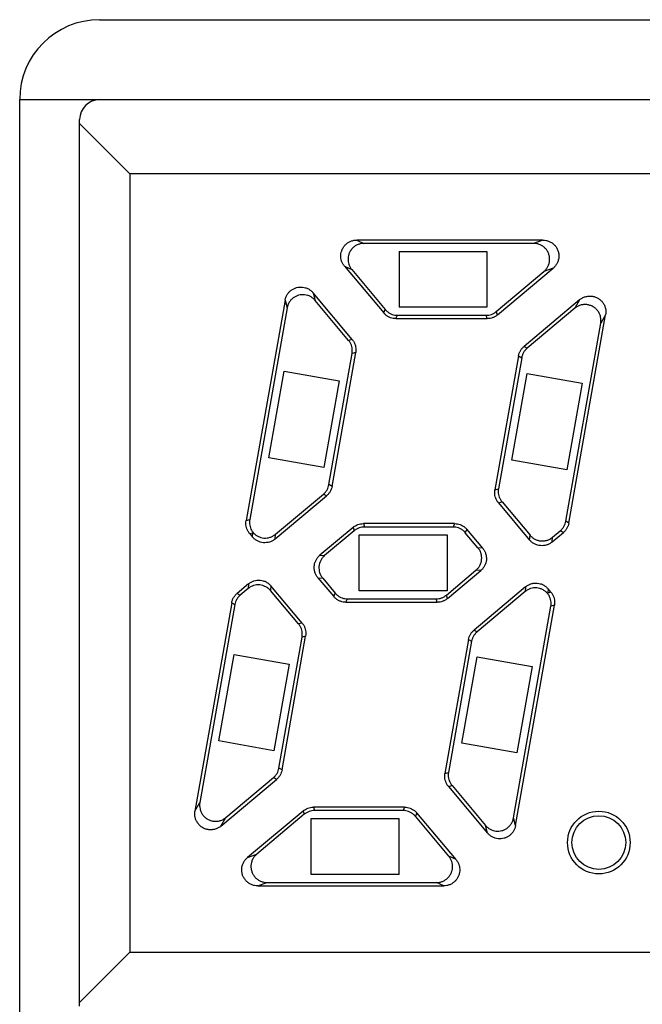
# Model space of a CAD drawing. Units: millimetres. Extents: x 62 to 454, y -36 to 292.
# Drawn here: x 76 to 83, y 168 to 181 of the extents above; entities that cross this region are included whole.
import ezdxf

# ---------------------------------------------------------------- set-up
doc = ezdxf.new("R2010")
doc.units = ezdxf.units.MM
doc.layers.add('11', color=7, linetype='CONTINUOUS')

msp = doc.modelspace()

# ---------------------------------------------------------------- linework, layer by layer
at = {"layer": '11'}
for p, q in [((76.515, 180.568), (134.265, 180.568)), ((75.515, 144.7), (75.515, 179.568)), ((75.515, 179.568), (135.265, 179.568)), ((76.265, 168.218), (76.265, 179.318)), ((76.265, 179.268), (76.894, 178.64)), ((76.894, 178.64), (76.894, 168.897)), ((104.637, 178.64), (76.894, 178.64)), ((79.735, 177.81), (79.825, 177.768)), ((82.064, 177.81), (79.735, 177.81)), ((81.949, 177.768), (79.825, 177.768)), ((82.064, 177.81), (81.949, 177.768)), ((80.265, 177.668), (80.265, 176.968)), ((80.265, 177.668), (81.365, 177.668)), ((81.365, 177.668), (81.365, 176.968)), ((79.582, 177.482), (80.072, 176.898)), ((79.582, 177.482), (79.672, 177.44)), ((79.672, 177.44), (80.092, 176.94)), ((81.481, 176.915), (82.078, 177.415)), ((81.497, 176.873), (82.193, 177.457)), ((82.193, 177.457), (82.078, 177.415)), ((79.187, 177.15), (79.212, 177.054)), ((79.677, 176.566), (79.187, 177.15)), ((78.837, 177.056), (78.35, 174.298)), ((78.837, 177.056), (78.862, 176.961)), ((79.632, 176.554), (79.212, 177.054)), ((82.525, 177.062), (81.829, 176.478)), ((82.525, 177.062), (82.463, 176.956)), ((78.862, 176.961), (78.395, 174.31)), ((80.072, 176.898), (80.092, 176.94)), ((80.225, 176.826), (80.245, 176.868)), ((80.245, 176.868), (81.353, 176.868)), ((81.365, 176.968), (80.265, 176.968)), ((81.368, 176.826), (81.353, 176.868)), ((81.497, 176.873), (81.481, 176.915)), ((82.463, 176.956), (81.867, 176.455)), ((82.39, 174.268), (82.85, 176.874)), ((82.85, 176.874), (82.789, 176.768)), ((80.225, 176.826), (81.368, 176.826)), ((82.352, 174.29), (82.789, 176.768)), ((79.677, 176.566), (79.632, 176.554)), ((79.386, 174.75), (79.676, 176.391)), ((79.425, 174.727), (79.721, 176.403)), ((79.721, 176.403), (79.676, 176.391)), ((81.829, 176.478), (81.867, 176.455)), ((81.76, 176.359), (81.465, 174.684)), ((81.799, 176.337), (81.509, 174.696)), ((81.76, 176.359), (81.799, 176.337)), ((78.633, 175.085), (78.824, 176.168)), ((78.824, 176.168), (79.514, 176.047)), ((81.675, 175.056), (81.866, 176.14)), ((81.866, 176.14), (82.555, 176.018)), ((79.514, 176.047), (79.323, 174.963)), ((82.555, 176.018), (82.364, 174.935)), ((79.323, 174.963), (78.633, 175.085)), ((82.364, 174.935), (81.675, 175.056)), ((79.425, 174.727), (79.386, 174.75)), ((81.465, 174.684), (81.509, 174.696)), ((78.712, 174.068), (79.357, 174.609)), ((78.717, 174.127), (79.318, 174.631)), ((79.357, 174.609), (79.318, 174.631)), ((81.508, 174.521), (81.553, 174.533)), ((81.553, 174.533), (81.904, 174.114)), ((81.508, 174.521), (81.899, 174.055)), ((78.35, 174.298), (78.395, 174.31)), ((82.39, 174.268), (82.352, 174.29)), ((79.689, 174.213), (79.273, 173.865)), ((79.704, 174.172), (79.332, 173.86)), ((79.689, 174.213), (79.704, 174.172)), ((79.817, 174.26), (79.832, 174.218)), ((80.96, 174.26), (79.817, 174.26)), ((80.94, 174.218), (79.832, 174.218)), ((80.96, 174.26), (80.94, 174.218)), ((81.113, 174.189), (81.093, 174.147)), ((81.311, 173.953), (81.113, 174.189)), ((82.186, 174.09), (82.283, 174.172)), ((82.322, 174.149), (82.283, 174.172)), ((78.394, 174.135), (78.435, 174.146)), ((78.394, 174.135), (78.43, 174.092)), ((78.43, 174.092), (78.435, 174.146)), ((78.712, 174.068), (78.717, 174.127)), ((79.765, 173.418), (79.765, 174.118)), ((79.765, 174.118), (80.865, 174.118)), ((80.865, 174.118), (80.865, 173.418)), ((81.252, 173.958), (81.093, 174.147)), ((81.899, 174.055), (81.904, 174.114)), ((82.181, 174.031), (82.322, 174.149)), ((82.181, 174.031), (82.186, 174.09)), ((81.311, 173.953), (81.252, 173.958)), ((79.273, 173.865), (79.332, 173.86)), ((80.856, 173.365), (81.227, 173.677)), ((80.871, 173.323), (81.286, 173.672)), ((81.286, 173.672), (81.227, 173.677)), ((79.249, 173.583), (79.446, 173.348)), ((79.249, 173.583), (79.308, 173.578)), ((79.308, 173.578), (79.466, 173.39)), ((78.379, 173.506), (78.237, 173.387)), ((78.374, 173.447), (78.276, 173.365)), ((78.379, 173.506), (78.374, 173.447)), ((78.66, 173.481), (78.655, 173.422)), ((79.006, 173.004), (78.655, 173.422)), ((79.051, 173.016), (78.66, 173.481)), ((80.865, 173.418), (79.765, 173.418)), ((81.848, 173.469), (81.203, 172.928)), ((81.848, 173.469), (81.843, 173.41)), ((82.129, 173.444), (82.125, 173.391)), ((82.165, 173.402), (82.129, 173.444)), ((78.237, 173.387), (78.276, 173.365)), ((79.446, 173.348), (79.466, 173.39)), ((79.599, 173.276), (79.619, 173.318)), ((79.619, 173.318), (80.727, 173.318)), ((80.742, 173.276), (80.727, 173.318)), ((80.871, 173.323), (80.856, 173.365)), ((81.843, 173.41), (81.241, 172.905)), ((82.165, 173.402), (82.125, 173.391)), ((78.169, 173.269), (77.709, 170.663)), ((78.208, 173.247), (77.771, 170.769)), ((78.169, 173.269), (78.208, 173.247)), ((79.599, 173.276), (80.742, 173.276)), ((81.697, 170.576), (82.164, 173.227)), ((81.723, 170.48), (82.209, 173.239)), ((82.209, 173.239), (82.164, 173.227)), ((79.051, 173.016), (79.006, 173.004)), ((81.203, 172.928), (81.241, 172.905)), ((78.761, 171.2), (79.05, 172.841)), ((78.799, 171.177), (79.095, 172.853)), ((79.095, 172.853), (79.05, 172.841)), ((81.134, 172.809), (80.839, 171.134)), ((81.134, 172.809), (81.173, 172.787)), ((81.173, 172.787), (80.883, 171.146)), ((78.008, 171.54), (78.199, 172.623)), ((78.199, 172.623), (78.889, 172.501)), ((81.049, 171.511), (81.24, 172.594)), ((81.24, 172.594), (81.93, 172.473)), ((78.889, 172.501), (78.698, 171.418)), ((81.93, 172.473), (81.739, 171.39)), ((78.698, 171.418), (78.008, 171.54)), ((81.739, 171.39), (81.049, 171.511)), ((78.799, 171.177), (78.761, 171.2)), ((78.096, 170.581), (78.692, 171.081)), ((78.731, 171.059), (78.692, 171.081)), ((80.839, 171.134), (80.883, 171.146)), ((78.035, 170.475), (78.731, 171.059)), ((80.882, 170.971), (80.927, 170.983)), ((80.882, 170.971), (81.373, 170.387)), ((80.927, 170.983), (81.347, 170.482)), ((77.709, 170.663), (77.771, 170.769)), ((79.191, 170.71), (79.206, 170.668)), ((80.334, 170.71), (79.191, 170.71)), ((80.334, 170.71), (80.314, 170.668)), ((78.035, 170.475), (78.096, 170.581)), ((79.063, 170.663), (78.367, 170.079)), ((79.078, 170.622), (78.482, 170.121)), ((79.063, 170.663), (79.078, 170.622)), ((80.314, 170.668), (79.206, 170.668)), ((80.487, 170.639), (80.468, 170.597)), ((80.887, 170.097), (80.468, 170.597)), ((80.977, 170.055), (80.487, 170.639)), ((79.165, 169.868), (79.165, 170.568)), ((79.165, 170.568), (80.265, 170.568)), ((80.265, 169.868), (80.265, 170.568)), ((81.373, 170.387), (81.347, 170.482)), ((81.723, 170.48), (81.697, 170.576)), ((78.367, 170.079), (78.482, 170.121)), ((80.977, 170.055), (80.887, 170.097)), ((80.265, 169.868), (79.165, 169.868)), ((78.495, 169.726), (78.61, 169.768)), ((78.495, 169.726), (80.824, 169.726)), ((78.61, 169.768), (80.734, 169.768)), ((80.824, 169.726), (80.734, 169.768)), ((76.265, 168.268), (76.894, 168.897)), ((76.894, 168.897), (104.637, 168.897))]:
    msp.add_line(p, q, dxfattribs=at)
for radius in [0.392, 0.336]:
    msp.add_circle((82.765, 170.268), radius, dxfattribs=at)
for centre, radius in [((76.515, 179.568), 1), ((76.515, 179.318), 0.25)]:
    msp.add_arc(centre, radius, 90, 180, dxfattribs=at)
for points, knots in [([(79.582, 177.482), (79.574, 177.491), (79.56, 177.512), (79.544, 177.547), (79.536, 177.584), (79.534, 177.622), (79.54, 177.659), (79.553, 177.695), (79.572, 177.728), (79.597, 177.757), (79.627, 177.78), (79.661, 177.797), (79.698, 177.808), (79.723, 177.81), (79.735, 177.81)], [0, 0, 0, 0, 0.0373899, 0.0754483, 0.1134079, 0.1507654, 0.1882548, 0.2265275, 0.2647931, 0.3022659, 0.3396333, 0.377633, 0.4157142, 0.4530991, 0.4530991, 0.4530991, 0.4530991]), ([(79.825, 177.768), (79.813, 177.768), (79.787, 177.766), (79.75, 177.755), (79.716, 177.738), (79.686, 177.714), (79.662, 177.686), (79.643, 177.654), (79.63, 177.618), (79.624, 177.581), (79.626, 177.543), (79.634, 177.506), (79.649, 177.471), (79.664, 177.45), (79.672, 177.44)], [0, 0, 0, 0, 0.0377054, 0.0761174, 0.1144356, 0.1520346, 0.189173, 0.2264032, 0.2637565, 0.301122, 0.3387271, 0.3770033, 0.4153901, 0.453099, 0.453099, 0.453099, 0.453099]), ([(82.078, 177.415), (82.088, 177.424), (82.107, 177.444), (82.129, 177.478), (82.144, 177.516), (82.15, 177.557), (82.149, 177.597), (82.139, 177.637), (82.121, 177.675), (82.096, 177.707), (82.065, 177.733), (82.029, 177.753), (81.99, 177.766), (81.963, 177.768), (81.949, 177.768)], [0, 0, 0, 0, 0.0402549, 0.0813695, 0.1223646, 0.1625366, 0.2028185, 0.2440831, 0.2853563, 0.3256569, 0.3658177, 0.4067668, 0.4478548, 0.4881137, 0.4881137, 0.4881137, 0.4881137]), ([(82.064, 177.81), (82.078, 177.81), (82.105, 177.808), (82.144, 177.795), (82.18, 177.775), (82.211, 177.749), (82.236, 177.716), (82.254, 177.679), (82.264, 177.639), (82.266, 177.599), (82.259, 177.558), (82.244, 177.52), (82.222, 177.485), (82.203, 177.466), (82.193, 177.457)], [0, 0, 0, 0, 0.0402588, 0.0813469, 0.122296, 0.1624568, 0.2027574, 0.2440306, 0.2852952, 0.325577, 0.3657491, 0.4067442, 0.4478588, 0.4881137, 0.4881137, 0.4881137, 0.4881137]), ([(78.837, 177.056), (78.839, 177.069), (78.846, 177.093), (78.862, 177.127), (78.885, 177.157), (78.912, 177.182), (78.945, 177.202), (78.98, 177.216), (79.018, 177.222), (79.056, 177.222), (79.094, 177.214), (79.129, 177.199), (79.161, 177.178), (79.179, 177.16), (79.187, 177.15)], [0, 0, 0, 0, 0.0373584, 0.0750205, 0.1123445, 0.1494408, 0.1870795, 0.2255093, 0.2639556, 0.3016191, 0.3391403, 0.3773015, 0.4155504, 0.453099, 0.453099, 0.453099, 0.453099]), ([(79.212, 177.054), (79.204, 177.064), (79.186, 177.082), (79.155, 177.103), (79.119, 177.118), (79.082, 177.126), (79.044, 177.127), (79.006, 177.12), (78.97, 177.106), (78.938, 177.086), (78.91, 177.061), (78.888, 177.031), (78.871, 176.997), (78.865, 176.973), (78.862, 176.961)], [0, 0, 0, 0, 0.0375486, 0.0757975, 0.1139587, 0.1514799, 0.1891433, 0.2275897, 0.2660195, 0.3036581, 0.3407545, 0.3780785, 0.4157406, 0.453099, 0.453099, 0.453099, 0.453099]), ([(82.789, 176.768), (82.791, 176.781), (82.793, 176.808), (82.788, 176.849), (82.774, 176.888), (82.754, 176.923), (82.726, 176.953), (82.693, 176.977), (82.655, 176.994), (82.615, 177.003), (82.574, 177.003), (82.534, 176.996), (82.496, 176.98), (82.474, 176.964), (82.463, 176.956)], [0, 0, 0, 0, 0.0402549, 0.0813695, 0.1223646, 0.1625366, 0.2028185, 0.2440831, 0.2853563, 0.3256569, 0.3658177, 0.4067668, 0.4478548, 0.4881137, 0.4881137, 0.4881137, 0.4881137]), ([(82.525, 177.062), (82.535, 177.07), (82.557, 177.086), (82.595, 177.102), (82.636, 177.109), (82.676, 177.109), (82.716, 177.1), (82.754, 177.083), (82.787, 177.059), (82.815, 177.029), (82.836, 176.994), (82.849, 176.955), (82.854, 176.914), (82.852, 176.887), (82.85, 176.874)], [0, 0, 0, 0, 0.0402588, 0.0813469, 0.122296, 0.1624568, 0.2027574, 0.2440306, 0.2852952, 0.325577, 0.3657491, 0.4067442, 0.4478588, 0.4881137, 0.4881137, 0.4881137, 0.4881137]), ([(80.225, 176.826), (80.214, 176.826), (80.191, 176.828), (80.157, 176.837), (80.125, 176.852), (80.096, 176.872), (80.08, 176.889), (80.072, 176.898)], [0, 0, 0, 0, 0.0346929, 0.069693, 0.1044872, 0.1395105, 0.1742059, 0.1742059, 0.1742059, 0.1742059]), ([(80.092, 176.94), (80.099, 176.931), (80.116, 176.914), (80.144, 176.894), (80.176, 176.879), (80.21, 176.87), (80.233, 176.868), (80.245, 176.868)], [0, 0, 0, 0, 0.0346954, 0.0697187, 0.1045129, 0.139513, 0.1742059, 0.1742059, 0.1742059, 0.1742059]), ([(81.353, 176.868), (81.365, 176.868), (81.388, 176.87), (81.422, 176.879), (81.453, 176.894), (81.473, 176.908), (81.481, 176.915)], [0, 0, 0, 0, 0.0347203, 0.0696934, 0.104653, 0.1393644, 0.1393644, 0.1393644, 0.1393644]), ([(81.497, 176.873), (81.488, 176.866), (81.469, 176.852), (81.437, 176.838), (81.403, 176.828), (81.38, 176.826), (81.368, 176.826)], [0, 0, 0, 0, 0.0347114, 0.069671, 0.1046442, 0.1393644, 0.1393644, 0.1393644, 0.1393644]), ([(79.676, 176.391), (79.678, 176.402), (79.68, 176.426), (79.677, 176.46), (79.668, 176.494), (79.653, 176.526), (79.64, 176.545), (79.632, 176.554)], [0, 0, 0, 0, 0.0346954, 0.0697187, 0.1045129, 0.139513, 0.1742059, 0.1742059, 0.1742059, 0.1742059]), ([(79.677, 176.566), (79.684, 176.557), (79.698, 176.538), (79.712, 176.506), (79.722, 176.472), (79.725, 176.438), (79.723, 176.414), (79.721, 176.403)], [0, 0, 0, 0, 0.0346929, 0.069693, 0.1044872, 0.1395105, 0.1742059, 0.1742059, 0.1742059, 0.1742059]), ([(81.76, 176.359), (81.762, 176.371), (81.768, 176.393), (81.783, 176.425), (81.803, 176.454), (81.82, 176.47), (81.829, 176.478)], [0, 0, 0, 0, 0.0347114, 0.069671, 0.1046442, 0.1393644, 0.1393644, 0.1393644, 0.1393644]), ([(81.867, 176.455), (81.858, 176.448), (81.842, 176.432), (81.822, 176.403), (81.807, 176.371), (81.801, 176.348), (81.799, 176.337)], [0, 0, 0, 0, 0.0347203, 0.0696934, 0.104653, 0.1393644, 0.1393644, 0.1393644, 0.1393644]), ([(79.318, 174.631), (79.327, 174.639), (79.344, 174.655), (79.364, 174.684), (79.378, 174.716), (79.384, 174.738), (79.386, 174.75)], [0, 0, 0, 0, 0.0347203, 0.0696934, 0.104653, 0.1393644, 0.1393644, 0.1393644, 0.1393644]), ([(79.425, 174.727), (79.423, 174.716), (79.417, 174.693), (79.402, 174.662), (79.382, 174.633), (79.366, 174.616), (79.357, 174.609)], [0, 0, 0, 0, 0.0347114, 0.069671, 0.1046442, 0.1393644, 0.1393644, 0.1393644, 0.1393644]), ([(81.508, 174.521), (81.501, 174.529), (81.488, 174.549), (81.473, 174.58), (81.464, 174.614), (81.461, 174.649), (81.463, 174.672), (81.465, 174.684)], [0, 0, 0, 0, 0.0346929, 0.069693, 0.1044872, 0.1395105, 0.1742059, 0.1742059, 0.1742059, 0.1742059]), ([(81.509, 174.696), (81.507, 174.684), (81.505, 174.661), (81.508, 174.626), (81.517, 174.593), (81.532, 174.561), (81.546, 174.541), (81.553, 174.533)], [0, 0, 0, 0, 0.0346504, 0.0694391, 0.1042767, 0.1393918, 0.1742059, 0.1742059, 0.1742059, 0.1742059]), ([(78.394, 174.135), (78.387, 174.144), (78.373, 174.163), (78.359, 174.195), (78.349, 174.229), (78.346, 174.263), (78.348, 174.287), (78.35, 174.298)], [0, 0, 0, 0, 0.0346929, 0.069693, 0.1044872, 0.1395105, 0.1742059, 0.1742059, 0.1742059, 0.1742059]), ([(78.395, 174.31), (78.393, 174.299), (78.391, 174.276), (78.394, 174.242), (78.403, 174.208), (78.417, 174.177), (78.43, 174.158), (78.437, 174.149)], [0, 0, 0, 0, 0.0340898, 0.0683143, 0.1025819, 0.1371297, 0.1713863, 0.1713863, 0.1713863, 0.1713863]), ([(82.283, 174.172), (82.292, 174.179), (82.309, 174.196), (82.329, 174.224), (82.344, 174.256), (82.35, 174.279), (82.352, 174.29)], [0, 0, 0, 0, 0.0347203, 0.0696934, 0.104653, 0.1393644, 0.1393644, 0.1393644, 0.1393644]), ([(79.689, 174.213), (79.697, 174.221), (79.717, 174.234), (79.748, 174.249), (79.782, 174.258), (79.805, 174.26), (79.817, 174.26)], [0, 0, 0, 0, 0.0347114, 0.069671, 0.1046442, 0.1393644, 0.1393644, 0.1393644, 0.1393644]), ([(79.832, 174.218), (79.821, 174.218), (79.797, 174.216), (79.764, 174.207), (79.732, 174.192), (79.713, 174.179), (79.704, 174.172)], [0, 0, 0, 0, 0.0347203, 0.0696934, 0.104653, 0.1393644, 0.1393644, 0.1393644, 0.1393644]), ([(81.093, 174.147), (81.086, 174.156), (81.07, 174.172), (81.041, 174.192), (81.009, 174.207), (80.975, 174.216), (80.952, 174.218), (80.94, 174.218)], [0, 0, 0, 0, 0.0346954, 0.0697187, 0.1045129, 0.139513, 0.1742059, 0.1742059, 0.1742059, 0.1742059]), ([(80.96, 174.26), (80.971, 174.26), (80.995, 174.258), (81.029, 174.249), (81.06, 174.234), (81.089, 174.214), (81.106, 174.198), (81.113, 174.189)], [0, 0, 0, 0, 0.0346929, 0.069693, 0.1044872, 0.1395105, 0.1742059, 0.1742059, 0.1742059, 0.1742059]), ([(82.39, 174.268), (82.388, 174.256), (82.382, 174.234), (82.367, 174.202), (82.347, 174.173), (82.331, 174.157), (82.322, 174.149)], [0, 0, 0, 0, 0.0347114, 0.069671, 0.1046442, 0.1393644, 0.1393644, 0.1393644, 0.1393644]), ([(78.712, 174.068), (78.702, 174.059), (78.68, 174.044), (78.644, 174.029), (78.605, 174.021), (78.566, 174.02), (78.527, 174.028), (78.49, 174.042), (78.457, 174.064), (78.438, 174.082), (78.43, 174.092)], [0, 0, 0, 0, 0.0389535, 0.0782525, 0.1172779, 0.1567265, 0.1961754, 0.2351977, 0.274526, 0.3134809, 0.3134809, 0.3134809, 0.3134809]), ([(78.437, 174.149), (78.437, 174.149), (78.436, 174.148), (78.435, 174.147), (78.435, 174.146), (78.435, 174.146)], [0, 0, 0, 0, 0.001339825, 0.002675449, 0.004006872, 0.004006872, 0.004006872, 0.004006872]), ([(78.437, 174.149), (78.445, 174.139), (78.464, 174.122), (78.497, 174.101), (78.533, 174.086), (78.572, 174.079), (78.611, 174.08), (78.65, 174.088), (78.685, 174.104), (78.707, 174.118), (78.717, 174.127)], [0, 0, 0, 0, 0.0384568, 0.0771283, 0.1158388, 0.155026, 0.1942025, 0.2329587, 0.2719899, 0.3106752, 0.3106752, 0.3106752, 0.3106752]), ([(82.181, 174.031), (82.171, 174.022), (82.149, 174.007), (82.113, 173.992), (82.074, 173.984), (82.035, 173.983), (81.996, 173.991), (81.959, 174.005), (81.926, 174.027), (81.907, 174.045), (81.899, 174.055)], [0, 0, 0, 0, 0.0389535, 0.0782525, 0.1172779, 0.1567265, 0.1961754, 0.2351977, 0.274526, 0.3134809, 0.3134809, 0.3134809, 0.3134809]), ([(81.904, 174.114), (81.912, 174.104), (81.931, 174.086), (81.964, 174.065), (82, 174.05), (82.039, 174.042), (82.079, 174.043), (82.118, 174.051), (82.154, 174.066), (82.176, 174.081), (82.186, 174.09)], [0, 0, 0, 0, 0.0388006, 0.0778187, 0.116869, 0.1564033, 0.1959434, 0.2350555, 0.2744417, 0.3134809, 0.3134809, 0.3134809, 0.3134809]), ([(81.227, 173.677), (81.237, 173.685), (81.255, 173.704), (81.277, 173.737), (81.292, 173.774), (81.299, 173.812), (81.299, 173.852), (81.29, 173.891), (81.275, 173.927), (81.26, 173.948), (81.252, 173.958)], [0, 0, 0, 0, 0.038955, 0.0782833, 0.1173055, 0.1567544, 0.196203, 0.2352284, 0.2745274, 0.3134809, 0.3134809, 0.3134809, 0.3134809]), ([(81.311, 173.953), (81.319, 173.943), (81.334, 173.922), (81.349, 173.885), (81.358, 173.847), (81.358, 173.807), (81.351, 173.768), (81.336, 173.731), (81.314, 173.699), (81.296, 173.68), (81.286, 173.672)], [0, 0, 0, 0, 0.0390392, 0.0784254, 0.1175376, 0.1570776, 0.1966119, 0.2356622, 0.2746803, 0.3134809, 0.3134809, 0.3134809, 0.3134809]), ([(79.249, 173.583), (79.24, 173.593), (79.225, 173.615), (79.21, 173.651), (79.202, 173.69), (79.201, 173.73), (79.209, 173.769), (79.224, 173.805), (79.245, 173.838), (79.263, 173.857), (79.273, 173.865)], [0, 0, 0, 0, 0.0390392, 0.0784254, 0.1175376, 0.1570776, 0.1966119, 0.2356622, 0.2746803, 0.3134809, 0.3134809, 0.3134809, 0.3134809]), ([(79.332, 173.86), (79.322, 173.851), (79.304, 173.833), (79.282, 173.8), (79.268, 173.763), (79.26, 173.724), (79.261, 173.685), (79.269, 173.646), (79.284, 173.61), (79.299, 173.588), (79.308, 173.578)], [0, 0, 0, 0, 0.038955, 0.0782833, 0.1173055, 0.1567544, 0.196203, 0.2352284, 0.2745274, 0.3134809, 0.3134809, 0.3134809, 0.3134809]), ([(78.379, 173.506), (78.389, 173.514), (78.41, 173.529), (78.447, 173.545), (78.485, 173.553), (78.525, 173.553), (78.564, 173.546), (78.6, 173.531), (78.633, 173.51), (78.652, 173.491), (78.66, 173.481)], [0, 0, 0, 0, 0.0389535, 0.0782525, 0.1172779, 0.1567265, 0.1961754, 0.2351977, 0.274526, 0.3134809, 0.3134809, 0.3134809, 0.3134809]), ([(78.655, 173.422), (78.647, 173.432), (78.628, 173.451), (78.595, 173.472), (78.559, 173.487), (78.52, 173.494), (78.48, 173.494), (78.442, 173.486), (78.405, 173.47), (78.384, 173.455), (78.374, 173.447)], [0, 0, 0, 0, 0.0388006, 0.0778187, 0.116869, 0.1564033, 0.1959434, 0.2350555, 0.2744417, 0.3134809, 0.3134809, 0.3134809, 0.3134809]), ([(82.122, 173.388), (82.114, 173.397), (82.095, 173.415), (82.062, 173.436), (82.026, 173.45), (81.987, 173.457), (81.948, 173.457), (81.91, 173.449), (81.874, 173.433), (81.852, 173.418), (81.843, 173.41)], [0, 0, 0, 0, 0.0384568, 0.0771283, 0.1158388, 0.155026, 0.1942025, 0.2329587, 0.2719899, 0.3106752, 0.3106752, 0.3106752, 0.3106752]), ([(81.848, 173.469), (81.858, 173.477), (81.879, 173.492), (81.915, 173.508), (81.954, 173.516), (81.994, 173.516), (82.033, 173.509), (82.069, 173.494), (82.102, 173.473), (82.121, 173.454), (82.129, 173.444)], [0, 0, 0, 0, 0.0389535, 0.0782525, 0.1172779, 0.1567265, 0.1961754, 0.2351977, 0.274526, 0.3134809, 0.3134809, 0.3134809, 0.3134809]), ([(78.169, 173.269), (78.171, 173.28), (78.177, 173.303), (78.192, 173.335), (78.212, 173.363), (78.228, 173.38), (78.237, 173.387)], [0, 0, 0, 0, 0.0347114, 0.069671, 0.1046442, 0.1393644, 0.1393644, 0.1393644, 0.1393644]), ([(78.276, 173.365), (78.267, 173.358), (78.251, 173.341), (78.23, 173.312), (78.216, 173.281), (78.21, 173.258), (78.208, 173.247)], [0, 0, 0, 0, 0.0347203, 0.0696934, 0.104653, 0.1393644, 0.1393644, 0.1393644, 0.1393644]), ([(79.599, 173.276), (79.588, 173.276), (79.565, 173.278), (79.531, 173.287), (79.499, 173.302), (79.47, 173.322), (79.454, 173.339), (79.446, 173.348)], [0, 0, 0, 0, 0.0346929, 0.069693, 0.1044872, 0.1395105, 0.1742059, 0.1742059, 0.1742059, 0.1742059]), ([(79.466, 173.39), (79.473, 173.381), (79.49, 173.364), (79.518, 173.344), (79.55, 173.329), (79.584, 173.32), (79.607, 173.318), (79.619, 173.318)], [0, 0, 0, 0, 0.0346954, 0.0697187, 0.1045129, 0.139513, 0.1742059, 0.1742059, 0.1742059, 0.1742059]), ([(80.727, 173.318), (80.739, 173.318), (80.762, 173.32), (80.796, 173.329), (80.828, 173.344), (80.847, 173.358), (80.856, 173.365)], [0, 0, 0, 0, 0.0347203, 0.0696934, 0.104653, 0.1393644, 0.1393644, 0.1393644, 0.1393644]), ([(80.871, 173.323), (80.862, 173.316), (80.843, 173.302), (80.811, 173.288), (80.777, 173.278), (80.754, 173.276), (80.742, 173.276)], [0, 0, 0, 0, 0.0347114, 0.069671, 0.1046442, 0.1393644, 0.1393644, 0.1393644, 0.1393644]), ([(82.122, 173.388), (82.123, 173.388), (82.123, 173.389), (82.124, 173.39), (82.124, 173.39), (82.125, 173.391)], [0, 0, 0, 0, 0.001339825, 0.002675449, 0.004006872, 0.004006872, 0.004006872, 0.004006872]), ([(82.164, 173.227), (82.166, 173.238), (82.168, 173.261), (82.165, 173.295), (82.157, 173.328), (82.142, 173.36), (82.129, 173.379), (82.122, 173.388)], [0, 0, 0, 0, 0.0340898, 0.0683143, 0.1025819, 0.1371297, 0.1713863, 0.1713863, 0.1713863, 0.1713863]), ([(82.165, 173.402), (82.173, 173.393), (82.186, 173.374), (82.201, 173.342), (82.21, 173.308), (82.213, 173.273), (82.211, 173.25), (82.209, 173.239)], [0, 0, 0, 0, 0.0346929, 0.069693, 0.1044872, 0.1395105, 0.1742059, 0.1742059, 0.1742059, 0.1742059]), ([(79.05, 172.841), (79.052, 172.852), (79.054, 172.875), (79.051, 172.91), (79.042, 172.944), (79.027, 172.976), (79.014, 172.995), (79.006, 173.004)], [0, 0, 0, 0, 0.0346504, 0.0694391, 0.1042767, 0.1393918, 0.1742059, 0.1742059, 0.1742059, 0.1742059]), ([(79.051, 173.016), (79.058, 173.007), (79.072, 172.988), (79.086, 172.956), (79.096, 172.922), (79.099, 172.888), (79.097, 172.864), (79.095, 172.853)], [0, 0, 0, 0, 0.0346929, 0.069693, 0.1044872, 0.1395105, 0.1742059, 0.1742059, 0.1742059, 0.1742059]), ([(81.134, 172.809), (81.136, 172.821), (81.142, 172.843), (81.157, 172.875), (81.177, 172.904), (81.194, 172.92), (81.203, 172.928)], [0, 0, 0, 0, 0.0347114, 0.069671, 0.1046442, 0.1393644, 0.1393644, 0.1393644, 0.1393644]), ([(81.241, 172.905), (81.232, 172.898), (81.216, 172.882), (81.196, 172.853), (81.181, 172.821), (81.175, 172.798), (81.173, 172.787)], [0, 0, 0, 0, 0.0347203, 0.0696934, 0.104653, 0.1393644, 0.1393644, 0.1393644, 0.1393644]), ([(78.692, 171.081), (78.701, 171.089), (78.718, 171.105), (78.738, 171.134), (78.752, 171.166), (78.759, 171.188), (78.761, 171.2)], [0, 0, 0, 0, 0.0347203, 0.0696934, 0.104653, 0.1393644, 0.1393644, 0.1393644, 0.1393644]), ([(78.799, 171.177), (78.797, 171.166), (78.791, 171.143), (78.776, 171.112), (78.756, 171.083), (78.74, 171.066), (78.731, 171.059)], [0, 0, 0, 0, 0.0347114, 0.069671, 0.1046442, 0.1393644, 0.1393644, 0.1393644, 0.1393644]), ([(80.882, 170.971), (80.875, 170.979), (80.862, 170.999), (80.847, 171.03), (80.838, 171.064), (80.835, 171.099), (80.837, 171.122), (80.839, 171.134)], [0, 0, 0, 0, 0.0346929, 0.069693, 0.1044872, 0.1395105, 0.1742059, 0.1742059, 0.1742059, 0.1742059]), ([(80.883, 171.146), (80.881, 171.134), (80.879, 171.111), (80.882, 171.076), (80.892, 171.042), (80.906, 171.011), (80.92, 170.991), (80.927, 170.983)], [0, 0, 0, 0, 0.0346954, 0.0697187, 0.1045129, 0.139513, 0.1742059, 0.1742059, 0.1742059, 0.1742059]), ([(77.771, 170.769), (77.768, 170.756), (77.766, 170.728), (77.772, 170.688), (77.785, 170.649), (77.806, 170.614), (77.833, 170.584), (77.867, 170.559), (77.904, 170.543), (77.944, 170.534), (77.985, 170.533), (78.025, 170.541), (78.063, 170.557), (78.086, 170.572), (78.096, 170.581)], [0, 0, 0, 0, 0.0402549, 0.0813695, 0.1223646, 0.1625366, 0.2028185, 0.2440831, 0.2853563, 0.3256569, 0.3658177, 0.4067668, 0.4478548, 0.4881137, 0.4881137, 0.4881137, 0.4881137]), ([(79.063, 170.663), (79.071, 170.671), (79.091, 170.684), (79.122, 170.699), (79.156, 170.708), (79.179, 170.71), (79.191, 170.71)], [0, 0, 0, 0, 0.0347114, 0.069671, 0.1046442, 0.1393644, 0.1393644, 0.1393644, 0.1393644]), ([(80.334, 170.71), (80.346, 170.71), (80.369, 170.708), (80.403, 170.699), (80.434, 170.684), (80.463, 170.664), (80.48, 170.648), (80.487, 170.639)], [0, 0, 0, 0, 0.0346929, 0.069693, 0.1044872, 0.1395105, 0.1742059, 0.1742059, 0.1742059, 0.1742059]), ([(78.035, 170.475), (78.024, 170.466), (78.002, 170.451), (77.964, 170.435), (77.924, 170.427), (77.883, 170.428), (77.843, 170.436), (77.805, 170.453), (77.772, 170.477), (77.745, 170.508), (77.724, 170.543), (77.71, 170.581), (77.705, 170.622), (77.707, 170.649), (77.709, 170.663)], [0, 0, 0, 0, 0.0402588, 0.0813469, 0.122296, 0.1624568, 0.2027574, 0.2440306, 0.2852952, 0.325577, 0.3657491, 0.4067442, 0.4478588, 0.4881137, 0.4881137, 0.4881137, 0.4881137]), ([(79.206, 170.668), (79.195, 170.668), (79.171, 170.666), (79.138, 170.657), (79.106, 170.642), (79.087, 170.629), (79.078, 170.622)], [0, 0, 0, 0, 0.0347203, 0.0696934, 0.104653, 0.1393644, 0.1393644, 0.1393644, 0.1393644]), ([(80.468, 170.597), (80.46, 170.606), (80.444, 170.622), (80.415, 170.642), (80.383, 170.657), (80.349, 170.666), (80.326, 170.668), (80.314, 170.668)], [0, 0, 0, 0, 0.0346954, 0.0697187, 0.1045129, 0.139513, 0.1742059, 0.1742059, 0.1742059, 0.1742059]), ([(81.347, 170.482), (81.355, 170.473), (81.373, 170.455), (81.405, 170.434), (81.44, 170.419), (81.477, 170.411), (81.515, 170.41), (81.553, 170.417), (81.589, 170.43), (81.621, 170.45), (81.649, 170.476), (81.671, 170.506), (81.688, 170.54), (81.695, 170.564), (81.697, 170.576)], [0, 0, 0, 0, 0.0375486, 0.0757975, 0.1139587, 0.1514799, 0.1891433, 0.2275897, 0.2660195, 0.3036581, 0.3407545, 0.3780785, 0.4157406, 0.453099, 0.453099, 0.453099, 0.453099]), ([(81.723, 170.48), (81.72, 170.468), (81.714, 170.444), (81.697, 170.41), (81.675, 170.38), (81.647, 170.354), (81.615, 170.335), (81.579, 170.321), (81.541, 170.314), (81.503, 170.315), (81.466, 170.323), (81.43, 170.338), (81.399, 170.359), (81.381, 170.377), (81.373, 170.387)], [0, 0, 0, 0, 0.0373584, 0.0750205, 0.1123445, 0.1494408, 0.1870795, 0.2255093, 0.2639556, 0.3016191, 0.3391403, 0.3773015, 0.4155504, 0.453099, 0.453099, 0.453099, 0.453099]), ([(78.482, 170.121), (78.471, 170.113), (78.452, 170.093), (78.43, 170.059), (78.415, 170.02), (78.409, 169.98), (78.411, 169.939), (78.421, 169.899), (78.439, 169.862), (78.464, 169.83), (78.494, 169.803), (78.53, 169.783), (78.57, 169.771), (78.597, 169.768), (78.61, 169.768)], [0, 0, 0, 0, 0.0402549, 0.0813695, 0.1223646, 0.1625366, 0.2028185, 0.2440831, 0.2853563, 0.3256569, 0.3658177, 0.4067668, 0.4478548, 0.4881137, 0.4881137, 0.4881137, 0.4881137]), ([(80.734, 169.768), (80.747, 169.768), (80.772, 169.771), (80.809, 169.781), (80.843, 169.799), (80.872, 169.822), (80.897, 169.85), (80.916, 169.883), (80.929, 169.919), (80.935, 169.956), (80.934, 169.994), (80.925, 170.031), (80.91, 170.066), (80.895, 170.087), (80.887, 170.097)], [0, 0, 0, 0, 0.0375492, 0.0758008, 0.1139647, 0.15142, 0.1884612, 0.2261855, 0.2641971, 0.3017142, 0.3392072, 0.3773258, 0.4155489, 0.4530991, 0.4530991, 0.4530991, 0.4530991]), ([(78.495, 169.726), (78.482, 169.726), (78.454, 169.729), (78.415, 169.741), (78.379, 169.761), (78.348, 169.788), (78.323, 169.82), (78.305, 169.857), (78.295, 169.897), (78.294, 169.938), (78.3, 169.978), (78.315, 170.017), (78.337, 170.051), (78.356, 170.071), (78.367, 170.079)], [0, 0, 0, 0, 0.0402588, 0.0813469, 0.122296, 0.1624568, 0.2027574, 0.2440306, 0.2852952, 0.325577, 0.3657491, 0.4067442, 0.4478588, 0.4881137, 0.4881137, 0.4881137, 0.4881137]), ([(80.977, 170.055), (80.985, 170.045), (81, 170.024), (81.015, 169.99), (81.023, 169.953), (81.025, 169.915), (81.019, 169.877), (81.007, 169.841), (80.987, 169.808), (80.962, 169.78), (80.932, 169.757), (80.898, 169.739), (80.862, 169.729), (80.836, 169.726), (80.824, 169.726)], [0, 0, 0, 0, 0.0373899, 0.0754483, 0.1134079, 0.1507654, 0.1882548, 0.2265275, 0.2647931, 0.3022659, 0.3396333, 0.377633, 0.4157142, 0.4530991, 0.4530991, 0.4530991, 0.4530991])]:
    msp.add_open_spline(points, degree=3, knots=knots, dxfattribs=at)

doc.saveas('drawing.dxf')
